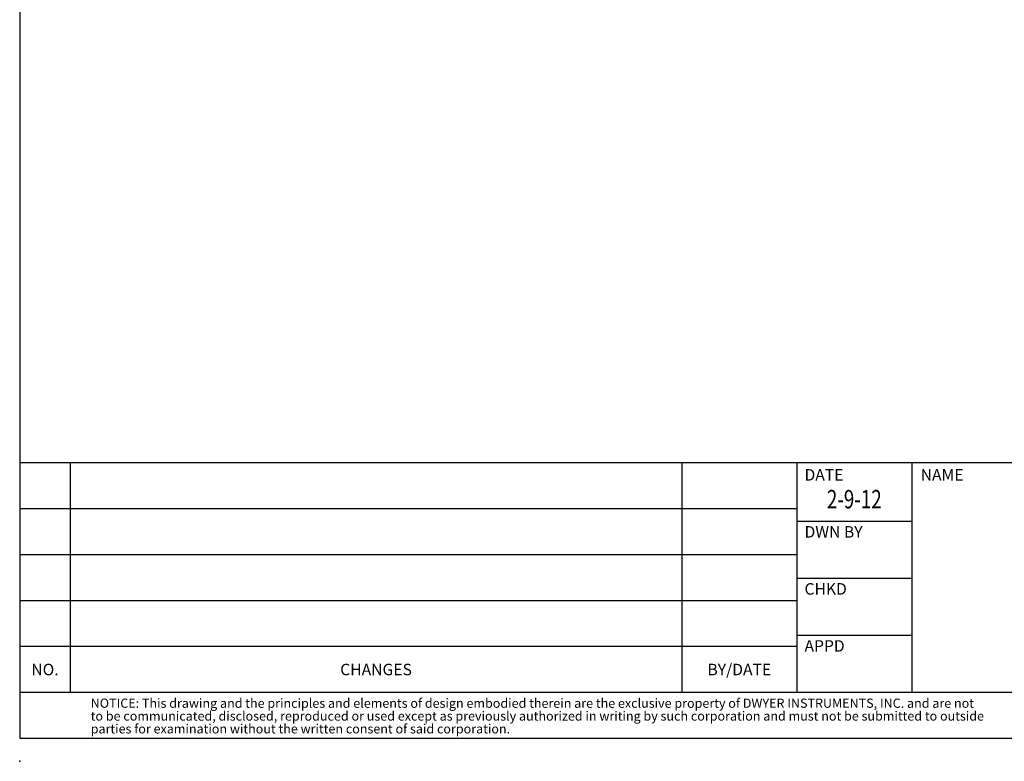
# Model space of a CAD drawing. Units: inches. Extents: x 0 to 10.4, y -0.1 to 8.1.
# Drawn here: x 0 to 5.4, y -0.1 to 3.9 of the extents above; entities that cross this region are included whole.
import ezdxf
from ezdxf.enums import TextEntityAlignment as Align

# ---------------------------------------------------------------- set-up
doc = ezdxf.new("R2010")
doc.units = ezdxf.units.IN
doc.header["$MEASUREMENT"] = 0
doc.layers.add('FORMAT', color=8, linetype='CONTINUOUS')
doc.layers.add('FORMATTEXT', color=7, linetype='CONTINUOUS')
doc.styles.add('ROMANS', font='romans.shx', dxfattribs={"width": 0.75})
doc.styles.add('STYLE1', font='romans.shx', dxfattribs={"width": 0.75, "height": 0.225})
doc.styles.add('STYLE2', font='romans.shx', dxfattribs={"height": 0.1})
doc.styles.add('STYLE3', font='romans.shx', dxfattribs={"height": 0.05})
doc.styles.add('STYLE4', font='romans.shx', dxfattribs={"height": 0.0625})

# ---------------------------------------------------------------- blocks, each defined once
blk = doc.blocks.new('DWYERA')
at = {"layer": 'FORMAT'}
for p, q in [((0, 7.9375), (0, 0)), ((0, 1.5), (10.24, 1.5)), ((0.275, 1.5), (0.275, 0.25)), ((3.6, 1.5), (3.6, 0.25)), ((4.225, 1.5), (4.225, 0.25)), ((4.85, 1.5), (4.85, 0.25)), ((0, 1.25), (4.225, 1.25)), ((4.225, 1.18), (4.85, 1.18)), ((0, 1), (4.225, 1)), ((4.225, 0.87), (4.85, 0.87)), ((0, 0.75), (4.225, 0.75)), ((4.225, 0.56), (4.85, 0.56)), ((0, 0.5), (4.225, 0.5)), ((0, 0.25), (7.315, 0.25)), ((0, 0), (10.24, 0))]:
    blk.add_line(p, q, dxfattribs=at)
blk.add_point((0, -0.125), dxfattribs=at)
for s, height, style, p in [('DATE', 0.0625, 'ROMANS', (4.2669, 1.4009)), ('NAME', 0.0625, 'ROMANS', (4.8986, 1.4009)), ('DWN BY', 0.0625, 'ROMANS', (4.2669, 1.0909)), ('CHKD', 0.0625, 'ROMANS', (4.2669, 0.7809)), ('APPD', 0.0625, 'ROMANS', (4.2669, 0.4709)), ('NOTICE: This drawing and the principles and elements of design embodied therein are the exclusive property of DWYER INSTRUMENTS, INC. and are not', 0.05, 'STYLE3', (0.386, 0.1658)), ('to be communicated, disclosed, reproduced or used except as previously authorized in writing by such corporation and must not be submitted to outside ', 0.05, 'STYLE3', (0.386, 0.0961)), ('parties for examination without the written consent of said corporation.', 0.05, 'STYLE3', (0.386, 0.0265))]:
    blk.add_text(s, height=height, dxfattribs=dict(at, style=style)).set_placement(p)
at = {"layer": 'FORMAT', "style": 'ROMANS'}
for s, p in [('NO.', (0.1375, 0.3426)), ('CHANGES', (1.9375, 0.3426)), ('BY/DATE', (3.9125, 0.3426))]:
    blk.add_text(s, height=0.0625, dxfattribs=at).set_placement(p, align=Align.CENTER)
at = {"layer": 'FORMAT', "style": 'STYLE4', "flags": 4}
for tag, p in [('DECTOL', (9.3861, 1.6996)), ('ANGTOL', (8.7466, 1.593))]:
    blk.add_attdef(tag, p, '', height=0.0625, dxfattribs=at)
at = {"layer": 'FORMATTEXT', "style": 'ROMANS', "width": 0.9, "flags": 4}
blk.add_attdef('TOP_FR_NO', text='', height=0.1, dxfattribs=at).set_placement((10.04, 7.9666), align=Align.RIGHT)
blk.add_attdef('SIDE_FR_NO', text='', height=0.1, rotation=90, dxfattribs=at).set_placement((10.369, 7.7375), align=Align.RIGHT)
at = {"layer": 'FORMATTEXT'}
for tag, height, style, width, p in [('SCALE', 0.1, 'STYLE4', 0.9, (6.0825, 1.55)), ('BYD', 0.07, 'STYLE4', 0.75, (3.9125, 1.39)), ('RBDN', 0.1, 'STYLE2', 0.75, (0.1375, 1.325)), ('DATED', 0.07, 'STYLE4', 0.75, (3.9125, 1.28)), ('BYC', 0.07, 'STYLE4', 0.75, (3.9125, 1.14)), ('RBCN', 0.1, 'STYLE2', 0.75, (0.1375, 1.075)), ('DATEC', 0.07, 'STYLE4', 0.75, (3.9125, 1.03)), ('RBBN', 0.1, 'STYLE2', 0.75, (0.1375, 0.825)), ('BYB', 0.07, 'STYLE4', 0.75, (3.9125, 0.89)), ('DATEB', 0.07, 'STYLE4', 0.75, (3.9125, 0.78)), ('BYA', 0.07, 'STYLE4', 0.75, (3.9125, 0.64)), ('RBAN', 0.1, 'STYLE2', 0.75, (0.1375, 0.575)), ('DATEA', 0.07, 'STYLE4', 0.75, (3.9125, 0.53))]:
    blk.add_attdef(tag, text='', height=height, dxfattribs=dict(at, style=style, width=width)).set_placement(p, align=Align.CENTER)
at = {"layer": 'FORMATTEXT', "style": 'STYLE4', "width": 0.9}
blk.add_attdef('WAS_PROJ#', text='', height=0.0625, dxfattribs=at).set_placement((10.04, 1.5125), align=Align.RIGHT)
at = {"layer": 'FORMATTEXT', "style": 'STYLE4', "width": 0.75}
for tag, p in [('REVBLKDTEXTTOP', (0.3595, 1.395)), ('REVBLKDTEXTBTTM', (0.3595, 1.28)), ('REVBLKCTEXTTOP', (0.3595, 1.145)), ('REVBLKCTEXTBTTM', (0.3595, 1.03)), ('REVBLKBTEXTTOP', (0.3595, 0.895)), ('REVBLKBTEXTBTTM', (0.3595, 0.78)), ('REVBLKATEXTTOP', (0.3595, 0.645)), ('REVBLKATEXTBTTM', (0.3595, 0.53))]:
    blk.add_attdef(tag, p, '', height=0.07, dxfattribs=at)
at = {"layer": 'FORMATTEXT', "flags": 4}
for tag, style, width, p in [('MATERIALFR', 'ROMANS', 0.75, (8.7775, 1.3459)), ('DATE', 'ROMANS', 0.75, (4.5375, 1.25)), ('T1L', 'STYLE2', 0.9, (6.0825, 1.1999)), ('MATERIALDESCR', 'ROMANS', 0.75, (8.7775, 1.1745)), ('T2L', 'STYLE2', 0.9, (6.0825, 1.0439)), ('FINISHFR', 'ROMANS', 0.75, (8.7775, 0.9795)), ('DRAFTER', 'ROMANS', 0.75, (4.5375, 0.94)), ('T3L', 'STYLE2', 0.9, (6.0825, 0.8879)), ('FINISHDESCR', 'ROMANS', 0.75, (8.7775, 0.8081)), ('T4L', 'STYLE2', 0.9, (6.0825, 0.7319)), ('T5L', 'STYLE2', 0.9, (6.0825, 0.5759)), ('T6L', 'STYLE2', 0.9, (6.0825, 0.4199)), ('APPDBY', 'ROMANS', 0.75, (4.5375, 0.32))]:
    blk.add_attdef(tag, text='', height=0.1, dxfattribs=dict(at, style=style, width=width)).set_placement(p, align=Align.CENTER)
at = {"layer": 'FORMATTEXT', "style": 'STYLE1', "width": 0.625, "flags": 4}
blk.add_attdef('DWG_FR#', (7.9849, 0.0861), '', height=0.2, dxfattribs=at)

msp = doc.modelspace()

# ---------------------------------------------------------------- block references
at = {"layer": 'FORMAT'}
ref = msp.add_blockref('DWYERA', (0, 0), dxfattribs=at)
ref.add_attrib('DATE', '2-9-12', dxfattribs={"layer": 'FORMATTEXT', "height": 0.1, "style": 'ROMANS', "width": 0.75}).set_placement((4.5375, 1.25), align=Align.CENTER)

doc.saveas('drawing.dxf')
